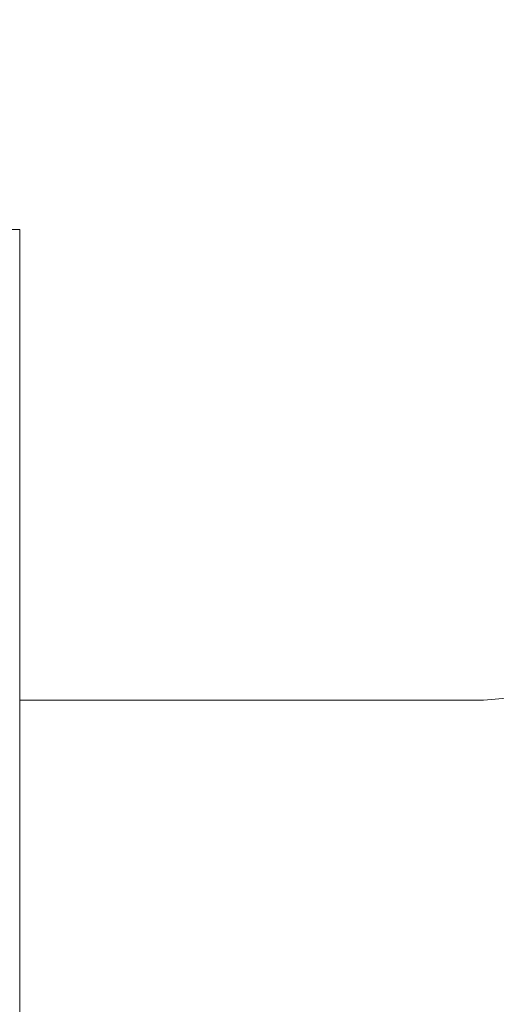
# Model space of a CAD drawing. Units: millimetres. Extents: x -4289161121 to -4289148653, y -4800 to 34800.
# Drawn here: x -4289156041 to -4289156026, y 2200 to 2231 of the extents above; entities that cross this region are included whole.
import ezdxf

# ---------------------------------------------------------------- set-up
doc = ezdxf.new("R2010")
doc.units = ezdxf.units.MM
doc.header["$MEASUREMENT"] = 0
doc.linetypes.add('Wipeout_Contour', pattern=[1000, 0, -1000])
doc.layers.add('Interior - Stair & Railing', color=7, linetype='Continuous')
doc.layers.add('Structural - Bearing', color=7, linetype='Continuous')
doc.layers.add('Interior - Stair & Railing_Pen_No__181', color=7, linetype='Continuous', lineweight=0, true_color=0xe8e8e8)

# ---------------------------------------------------------------- blocks, each defined once
blk = doc.blocks.new('Section Element_65', base_point=(-4267359643.926, 0))
at = {"color": 254, "linetype": 'Wipeout_Contour', "lineweight": 0, "ltscale": 60048184354.40946}
blk.add_wipeout([(-4289156066.423, 2213.257), (-4289156016.423, 2250.935), (-4289156016.423, 2256.052), (-4289156016.941, 2256.722), (-4289156016.98, 2256.775), (-4289156018.515, 2259.77), (-4289156019.167, 2261.157), (-4289156019.512, 2262.299), (-4289156019.995, 2264.177), (-4289156020.157, 2265.266), (-4289156019.995, 2265.533), (-4289156016.423, 2266.695), (-4289156016.423, 2270.969), (-4289156066.423, 2233.291)], dxfattribs=at).dxf.layer = 'Structural - Bearing'
blk = doc.blocks.new('Section Element_1241', base_point=(-4267359643.926, 0))
at = {"color": 254, "linetype": 'Wipeout_Contour', "lineweight": 0, "ltscale": 17156624093.48475}
blk.add_wipeout([(-4289156020.459, 2200.686), (-4289156020.546, 2201.181), (-4289156026.256, 2200.681), (-4289156026.234, 2200.181)], dxfattribs=at).dxf.layer = 'Interior - Stair & Railing'
at = {"color": 254, "linetype": 'Wipeout_Contour', "lineweight": 0, "ltscale": 17156624093.72528}
blk.add_wipeout([(-4289156020.546, 2201.181), (-4289156020.653, 2201.79), (-4289156026.283, 2201.297), (-4289156026.256, 2200.681)], dxfattribs=at).dxf.layer = 'Interior - Stair & Railing'
at = {"color": 254, "linetype": 'Wipeout_Contour', "lineweight": 0, "ltscale": 17156624135.29839}
blk.add_wipeout([(-4289156041.423, 2199.813), (-4289156026.218, 2199.813), (-4289156026.234, 2200.181), (-4289156041.423, 2200.181)], dxfattribs=at).dxf.layer = 'Interior - Stair & Railing'
at = {"color": 254, "linetype": 'Wipeout_Contour', "lineweight": 0, "ltscale": 17156624094.01279}
blk.add_wipeout([(-4289156020.653, 2201.79), (-4289156020.778, 2202.496), (-4289156026.314, 2202.011), (-4289156026.283, 2201.297)], dxfattribs=at).dxf.layer = 'Interior - Stair & Railing'
at = {"color": 254, "linetype": 'Wipeout_Contour', "lineweight": 0, "ltscale": 17156624135.33593}
blk.add_wipeout([(-4289156041.423, 2200.181), (-4289156026.234, 2200.181), (-4289156026.256, 2200.681), (-4289156041.423, 2200.681)], dxfattribs=at).dxf.layer = 'Interior - Stair & Railing'
at = {"color": 254, "linetype": 'Wipeout_Contour', "lineweight": 0, "ltscale": 17156624094.33854}
blk.add_wipeout([(-4289156020.778, 2202.496), (-4289156020.915, 2203.276), (-4289156026.348, 2202.801), (-4289156026.314, 2202.011)], dxfattribs=at).dxf.layer = 'Interior - Stair & Railing'
at = {"color": 254, "linetype": 'Wipeout_Contour', "lineweight": 0, "ltscale": 17156624135.38431}
blk.add_wipeout([(-4289156041.423, 2201.297), (-4289156041.423, 2200.681), (-4289156026.256, 2200.681), (-4289156026.283, 2201.297)], dxfattribs=at).dxf.layer = 'Interior - Stair & Railing'
at = {"color": 254, "linetype": 'Wipeout_Contour', "lineweight": 0, "ltscale": 17156624094.69264}
blk.add_wipeout([(-4289156020.915, 2203.276), (-4289156021.062, 2204.109), (-4289156026.385, 2203.643), (-4289156026.348, 2202.801)], dxfattribs=at).dxf.layer = 'Interior - Stair & Railing'
at = {"color": 254, "linetype": 'Wipeout_Contour', "lineweight": 0, "ltscale": 17156624135.44209}
blk.add_wipeout([(-4289156041.423, 2201.297), (-4289156026.283, 2201.297), (-4289156026.314, 2202.011), (-4289156041.423, 2202.011)], dxfattribs=at).dxf.layer = 'Interior - Stair & Railing'
at = {"color": 254, "linetype": 'Wipeout_Contour', "lineweight": 0, "ltscale": 17156624175.69364}
blk.add_wipeout([(-4289156041.423, 2197.671), (-4289156041.423, 2201.038), (-4289156046.423, 2201.038), (-4289156046.423, 2197.671)], dxfattribs=at).dxf.layer = 'Interior - Stair & Railing'
at = {"color": 254, "linetype": 'Wipeout_Contour', "lineweight": 0, "ltscale": 17156624095.06434}
blk.add_wipeout([(-4289156021.062, 2204.109), (-4289156021.213, 2204.967), (-4289156026.423, 2204.511), (-4289156026.385, 2203.643)], dxfattribs=at).dxf.layer = 'Interior - Stair & Railing'
at = {"color": 254, "linetype": 'Wipeout_Contour', "lineweight": 0, "ltscale": 17156624135.50754}
blk.add_wipeout([(-4289156041.423, 2202.801), (-4289156041.423, 2202.011), (-4289156026.314, 2202.011), (-4289156026.348, 2202.801)], dxfattribs=at).dxf.layer = 'Interior - Stair & Railing'
at = {"color": 254, "linetype": 'Wipeout_Contour', "lineweight": 0, "ltscale": 17156624095.44239}
blk.add_wipeout([(-4289156021.213, 2204.967), (-4289156021.365, 2205.825), (-4289156026.461, 2205.38), (-4289156026.423, 2204.511)], dxfattribs=at).dxf.layer = 'Interior - Stair & Railing'
at = {"color": 254, "linetype": 'Wipeout_Contour', "lineweight": 0, "ltscale": 17156624135.57863}
blk.add_wipeout([(-4289156041.423, 2202.801), (-4289156026.348, 2202.801), (-4289156026.385, 2203.643), (-4289156041.423, 2203.643)], dxfattribs=at).dxf.layer = 'Interior - Stair & Railing'
at = {"color": 254, "linetype": 'Wipeout_Contour', "lineweight": 0, "ltscale": 17156624095.81534}
blk.add_wipeout([(-4289156021.365, 2205.825), (-4289156021.511, 2206.658), (-4289156026.498, 2206.221), (-4289156026.461, 2205.38)], dxfattribs=at).dxf.layer = 'Interior - Stair & Railing'
at = {"color": 254, "linetype": 'Wipeout_Contour', "lineweight": 0, "ltscale": 17156624135.65321}
blk.add_wipeout([(-4289156041.423, 2204.511), (-4289156041.423, 2203.643), (-4289156026.385, 2203.643), (-4289156026.423, 2204.511)], dxfattribs=at).dxf.layer = 'Interior - Stair & Railing'
at = {"color": 254, "linetype": 'Wipeout_Contour', "lineweight": 0, "ltscale": 17156624096.17189}
blk.add_wipeout([(-4289156021.511, 2206.658), (-4289156021.649, 2207.438), (-4289156026.532, 2207.011), (-4289156026.498, 2206.221)], dxfattribs=at).dxf.layer = 'Interior - Stair & Railing'
at = {"color": 254, "linetype": 'Wipeout_Contour', "lineweight": 0, "ltscale": 17156624135.72903}
blk.add_wipeout([(-4289156041.423, 2204.511), (-4289156026.423, 2204.511), (-4289156026.461, 2205.38), (-4289156041.423, 2205.38)], dxfattribs=at).dxf.layer = 'Interior - Stair & Railing'
at = {"color": 254, "linetype": 'Wipeout_Contour', "lineweight": 0, "ltscale": 17156624096.50126}
blk.add_wipeout([(-4289156021.649, 2207.438), (-4289156021.774, 2208.144), (-4289156026.563, 2207.725), (-4289156026.532, 2207.011)], dxfattribs=at).dxf.layer = 'Interior - Stair & Railing'
at = {"color": 254, "linetype": 'Wipeout_Contour', "lineweight": 0, "ltscale": 17156624135.80375}
blk.add_wipeout([(-4289156041.423, 2205.38), (-4289156026.461, 2205.38), (-4289156026.498, 2206.221), (-4289156041.423, 2206.221)], dxfattribs=at).dxf.layer = 'Interior - Stair & Railing'
at = {"color": 254, "linetype": 'Wipeout_Contour', "lineweight": 0, "ltscale": 17156624096.79348}
blk.add_wipeout([(-4289156021.774, 2208.144), (-4289156021.881, 2208.753), (-4289156026.59, 2208.341), (-4289156026.563, 2207.725)], dxfattribs=at).dxf.layer = 'Interior - Stair & Railing'
at = {"color": 254, "linetype": 'Wipeout_Contour', "lineweight": 0, "ltscale": 17156624135.87516}
blk.add_wipeout([(-4289156041.423, 2206.221), (-4289156026.498, 2206.221), (-4289156026.532, 2207.011), (-4289156041.423, 2207.011)], dxfattribs=at).dxf.layer = 'Interior - Stair & Railing'
at = {"color": 254, "linetype": 'Wipeout_Contour', "lineweight": 0, "ltscale": 17156624097.03969}
blk.add_wipeout([(-4289156021.881, 2208.753), (-4289156021.968, 2209.248), (-4289156026.612, 2208.841), (-4289156026.59, 2208.341)], dxfattribs=at).dxf.layer = 'Interior - Stair & Railing'
at = {"color": 254, "linetype": 'Wipeout_Contour', "lineweight": 0, "ltscale": 17156624135.94102}
blk.add_wipeout([(-4289156041.423, 2207.011), (-4289156026.532, 2207.011), (-4289156026.563, 2207.725), (-4289156041.423, 2207.725)], dxfattribs=at).dxf.layer = 'Interior - Stair & Railing'
at = {"color": 254, "linetype": 'Wipeout_Contour', "lineweight": 0, "ltscale": 17156624097.23242}
blk.add_wipeout([(-4289156021.968, 2209.248), (-4289156022.032, 2209.612), (-4289156026.628, 2209.21), (-4289156026.612, 2208.841)], dxfattribs=at).dxf.layer = 'Interior - Stair & Railing'
at = {"color": 254, "linetype": 'Wipeout_Contour', "lineweight": 0, "ltscale": 17156624135.99938}
blk.add_wipeout([(-4289156041.423, 2208.341), (-4289156041.423, 2207.725), (-4289156026.563, 2207.725), (-4289156026.59, 2208.341)], dxfattribs=at).dxf.layer = 'Interior - Stair & Railing'
at = {"color": 254, "linetype": 'Wipeout_Contour', "lineweight": 0, "ltscale": 17156624097.36581}
blk.add_wipeout([(-4289156022.032, 2209.612), (-4289156022.072, 2209.835), (-4289156026.638, 2209.435), (-4289156026.628, 2209.21)], dxfattribs=at).dxf.layer = 'Interior - Stair & Railing'
at = {"color": 254, "linetype": 'Wipeout_Contour', "lineweight": 0, "ltscale": 17156624136.04849}
blk.add_wipeout([(-4289156041.423, 2208.341), (-4289156026.59, 2208.341), (-4289156026.612, 2208.841), (-4289156041.423, 2208.841)], dxfattribs=at).dxf.layer = 'Interior - Stair & Railing'
at = {"color": 254, "linetype": 'Wipeout_Contour', "lineweight": 0, "ltscale": 17156624175.69365}
blk.add_wipeout([(-4289156041.423, 2204.511), (-4289156041.423, 2207.984), (-4289156046.423, 2207.984), (-4289156046.423, 2204.511)], dxfattribs=at).dxf.layer = 'Interior - Stair & Railing'
at = {"color": 254, "linetype": 'Wipeout_Contour', "lineweight": 0, "ltscale": 17156624097.43576}
blk.add_wipeout([(-4289156022.072, 2209.835), (-4289156022.085, 2209.91), (-4289156026.641, 2209.511), (-4289156026.638, 2209.435)], dxfattribs=at).dxf.layer = 'Interior - Stair & Railing'
at = {"color": 254, "linetype": 'Wipeout_Contour', "lineweight": 0, "ltscale": 17156624136.08677}
blk.add_wipeout([(-4289156041.423, 2208.841), (-4289156026.612, 2208.841), (-4289156026.628, 2209.21), (-4289156041.423, 2209.21)], dxfattribs=at).dxf.layer = 'Interior - Stair & Railing'
at = {"color": 254, "linetype": 'Wipeout_Contour', "lineweight": 0, "ltscale": 17156624175.69364}
blk.add_wipeout([(-4289156041.423, 2201.038), (-4289156041.423, 2204.511), (-4289156046.423, 2204.511), (-4289156046.423, 2201.038)], dxfattribs=at).dxf.layer = 'Interior - Stair & Railing'
at = {"layer": 'Interior - Stair & Railing_Pen_No__181', "color": 254, "linetype": 'Continuous', "lineweight": 0, "true_color": 0xe8e8e8}
for p, q in [((-4289156041.423, 2201.038), (-4289156041.423, 2204.511)), ((-4289156041.423, 2197.671), (-4289156041.423, 2201.038))]:
    blk.add_line(p, q, dxfattribs=at)
at = {"color": 254, "linetype": 'Wipeout_Contour', "lineweight": 0, "ltscale": 17156624136.11311}
blk.add_wipeout([(-4289156041.423, 2209.21), (-4289156026.628, 2209.21), (-4289156026.638, 2209.435), (-4289156041.423, 2209.435)], dxfattribs=at).dxf.layer = 'Interior - Stair & Railing'
at = {"color": 254, "linetype": 'Wipeout_Contour', "lineweight": 0, "ltscale": 17156624136.12672}
blk.add_wipeout([(-4289156041.423, 2209.511), (-4289156041.423, 2209.435), (-4289156026.638, 2209.435), (-4289156026.641, 2209.511)], dxfattribs=at).dxf.layer = 'Interior - Stair & Railing'
at = {"layer": 'Interior - Stair & Railing_Pen_No__181', "color": 254, "linetype": 'Continuous', "lineweight": 0, "true_color": 0xe8e8e8}
blk.add_line((-4289156022.085, 2209.91), (-4289156026.641, 2209.511), dxfattribs=at)
at = {"color": 254, "linetype": 'Wipeout_Contour', "lineweight": 0, "ltscale": 17156624175.69366}
blk.add_wipeout([(-4289156041.423, 2207.984), (-4289156041.423, 2211.352), (-4289156046.423, 2211.352), (-4289156046.423, 2207.984)], dxfattribs=at).dxf.layer = 'Interior - Stair & Railing'
at = {"layer": 'Interior - Stair & Railing_Pen_No__181', "color": 254, "linetype": 'Continuous', "lineweight": 0, "true_color": 0xe8e8e8}
for p, q in [((-4289156026.641, 2209.511), (-4289156041.423, 2209.511)), ((-4289156041.423, 2204.511), (-4289156041.423, 2207.984))]:
    blk.add_line(p, q, dxfattribs=at)
at = {"color": 254, "linetype": 'Wipeout_Contour', "lineweight": 0, "ltscale": 17156624175.69366}
blk.add_wipeout([(-4289156041.423, 2211.352), (-4289156041.423, 2214.511), (-4289156046.423, 2214.511), (-4289156046.423, 2211.352)], dxfattribs=at).dxf.layer = 'Interior - Stair & Railing'
at = {"layer": 'Interior - Stair & Railing_Pen_No__181', "color": 254, "linetype": 'Continuous', "lineweight": 0, "true_color": 0xe8e8e8}
blk.add_line((-4289156041.423, 2207.984), (-4289156041.423, 2211.352), dxfattribs=at)
at = {"color": 254, "linetype": 'Wipeout_Contour', "lineweight": 0, "ltscale": 17156624175.69367}
blk.add_wipeout([(-4289156041.423, 2214.511), (-4289156041.423, 2217.367), (-4289156046.423, 2217.367), (-4289156046.423, 2214.511)], dxfattribs=at).dxf.layer = 'Interior - Stair & Railing'
at = {"layer": 'Interior - Stair & Railing_Pen_No__181', "color": 254, "linetype": 'Continuous', "lineweight": 0, "true_color": 0xe8e8e8}
blk.add_line((-4289156041.423, 2211.352), (-4289156041.423, 2214.511), dxfattribs=at)
at = {"color": 254, "linetype": 'Wipeout_Contour', "lineweight": 0, "ltscale": 17156624175.69368}
blk.add_wipeout([(-4289156041.423, 2217.367), (-4289156041.423, 2219.832), (-4289156046.423, 2219.832), (-4289156046.423, 2217.367)], dxfattribs=at).dxf.layer = 'Interior - Stair & Railing'
at = {"layer": 'Interior - Stair & Railing_Pen_No__181', "color": 254, "linetype": 'Continuous', "lineweight": 0, "true_color": 0xe8e8e8}
blk.add_line((-4289156041.423, 2214.511), (-4289156041.423, 2217.367), dxfattribs=at)
at = {"color": 254, "linetype": 'Wipeout_Contour', "lineweight": 0, "ltscale": 17156624175.69368}
blk.add_wipeout([(-4289156041.423, 2219.832), (-4289156041.423, 2221.832), (-4289156046.423, 2221.832), (-4289156046.423, 2219.832)], dxfattribs=at).dxf.layer = 'Interior - Stair & Railing'
at = {"layer": 'Interior - Stair & Railing_Pen_No__181', "color": 254, "linetype": 'Continuous', "lineweight": 0, "true_color": 0xe8e8e8}
blk.add_line((-4289156041.423, 2217.367), (-4289156041.423, 2219.832), dxfattribs=at)
at = {"color": 254, "linetype": 'Wipeout_Contour', "lineweight": 0, "ltscale": 17156624175.69368}
blk.add_wipeout([(-4289156041.423, 2221.832), (-4289156041.423, 2223.305), (-4289156046.423, 2223.305), (-4289156046.423, 2221.832)], dxfattribs=at).dxf.layer = 'Interior - Stair & Railing'
at = {"layer": 'Interior - Stair & Railing_Pen_No__181', "color": 254, "linetype": 'Continuous', "lineweight": 0, "true_color": 0xe8e8e8}
blk.add_line((-4289156041.423, 2219.832), (-4289156041.423, 2221.832), dxfattribs=at)
at = {"color": 254, "linetype": 'Wipeout_Contour', "lineweight": 0, "ltscale": 17156624175.69369}
blk.add_wipeout([(-4289156046.423, 2224.207), (-4289156046.423, 2223.305), (-4289156041.423, 2223.305), (-4289156041.423, 2224.207)], dxfattribs=at).dxf.layer = 'Interior - Stair & Railing'
at = {"layer": 'Interior - Stair & Railing_Pen_No__181', "color": 254, "linetype": 'Continuous', "lineweight": 0, "true_color": 0xe8e8e8}
blk.add_line((-4289156041.423, 2221.832), (-4289156041.423, 2223.305), dxfattribs=at)
at = {"color": 254, "linetype": 'Wipeout_Contour', "lineweight": 0, "ltscale": 17156624175.69369}
blk.add_wipeout([(-4289156041.423, 2224.207), (-4289156041.423, 2224.511), (-4289156046.423, 2224.511), (-4289156046.423, 2224.207)], dxfattribs=at).dxf.layer = 'Interior - Stair & Railing'
at = {"layer": 'Interior - Stair & Railing_Pen_No__181', "color": 254, "linetype": 'Continuous', "lineweight": 0, "true_color": 0xe8e8e8}
for p, q in [((-4289156041.423, 2224.511), (-4289156046.423, 2224.511)), ((-4289156041.423, 2224.207), (-4289156041.423, 2224.511)), ((-4289156041.423, 2223.305), (-4289156041.423, 2224.207))]:
    blk.add_line(p, q, dxfattribs=at)

msp = doc.modelspace()

# ---------------------------------------------------------------- block references
at = {"layer": 'Structural - Bearing', "lineweight": 0}
msp.add_blockref('Section Element_65', (-4267359643.925522, 0), dxfattribs=at)

# ---------------------------------------------------------------- next in the draw order: block references
at = {"layer": 'Interior - Stair & Railing', "lineweight": 0}
msp.add_blockref('Section Element_1241', (-4267359643.925522, 0), dxfattribs=at)

doc.saveas('drawing.dxf')
